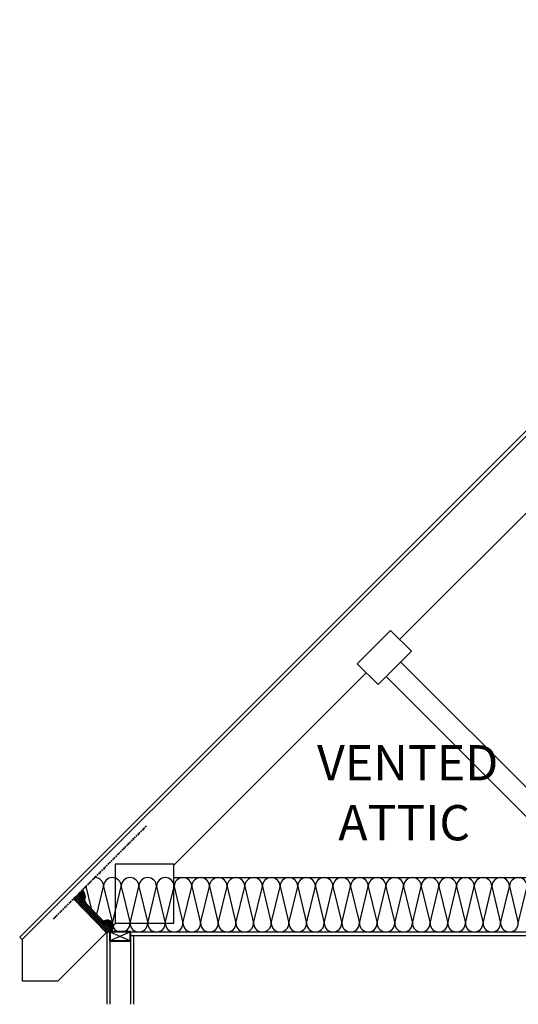
# Model space of a CAD drawing. Extents: x 5838 to 6306, y 3394 to 3982.
# Drawn here: x 5916 to 6000, y 3619 to 3787 of the extents above; entities that cross this region are included whole.
import ezdxf

# ---------------------------------------------------------------- set-up
doc = ezdxf.new("R2010")
doc.units = 0
doc.header["$MEASUREMENT"] = 0
doc.linetypes.add('HIDDEN', pattern=[0.375, 0.25, -0.125])
for name, color, linetype in [('1', 7, 'Continuous'), ('12-TEXT', 7, 'Continuous'), ('2', 7, 'Continuous'), ('4', 7, 'Continuous')]:
    doc.layers.add(name, color=color, linetype=linetype)
doc.styles.add('GENERATED_STYLE_1', font='txt', dxfattribs={"width": 0.7})

msp = doc.modelspace()

# ---------------------------------------------------------------- hatches: boundary and pattern name
at = {"layer": '1', "linetype": 'Continuous'}
for points in [[(5926.6, 3636.71, 0.281394), (5926.21, 3638.56), (5925.05, 3637.4), (5925.22, 3637.22), (5925.57, 3637.57), (5925.99, 3637.14, -0.113427), (5926.56, 3636.79)], [(5925.99, 3637.14), (5926.54, 3636.57, 0.021317), (5926.6, 3636.71), (5926.56, 3636.79, 0.113427)], [(5931.29, 3632.9, 0.431978), (5929.78, 3633.21), (5930.95, 3631.99), (5931.05, 3632.09, 0.143182)], [(5930.86, 3631.4, 0.258056), (5931.44, 3632.24, -0.030388), (5931.37, 3632.41), (5930.36, 3631.4)], [(5931.29, 3632.9, -0.143182), (5931.05, 3632.09), (5931.37, 3632.41, -0.083319)]]:
    msp.add_hatch(color=256, dxfattribs=at).paths.add_polyline_path(points, flags=0)

# ---------------------------------------------------------------- linework, layer by layer
for p, q in [((5926.79, 3639.15), (5927.69, 3635.37)), ((5928.64, 3634.39), (5929.79, 3639.15)), ((5929.79, 3639.15), (5931.29, 3632.9)), ((5931.29, 3632.9), (5932.79, 3639.15)), ((5932.79, 3639.15), (5934.29, 3632.9)), ((5934.29, 3632.9), (5935.79, 3639.15)), ((5935.79, 3639.15), (5937.29, 3632.9)), ((5937.29, 3632.9), (5938.79, 3639.15)), ((5938.79, 3639.15), (5940.29, 3632.9)), ((5940.29, 3632.9), (5941.79, 3639.15)), ((5941.79, 3639.15), (5943.29, 3632.9)), ((5943.29, 3632.9), (5944.79, 3639.15)), ((5944.79, 3639.15), (5946.29, 3632.9)), ((5946.29, 3632.9), (5947.79, 3639.15)), ((5947.79, 3639.15), (5949.29, 3632.9)), ((5949.29, 3632.9), (5950.79, 3639.15)), ((5950.79, 3639.15), (5952.29, 3632.9)), ((5952.29, 3632.9), (5953.79, 3639.15)), ((5953.79, 3639.15), (5955.29, 3632.9)), ((5955.29, 3632.9), (5956.79, 3639.15)), ((5956.79, 3639.15), (5958.29, 3632.9)), ((5958.29, 3632.9), (5959.79, 3639.15)), ((5959.79, 3639.15), (5961.29, 3632.9)), ((5961.29, 3632.9), (5962.79, 3639.15)), ((5962.79, 3639.15), (5964.29, 3632.9)), ((5964.29, 3632.9), (5965.79, 3639.15)), ((5965.79, 3639.15), (5967.29, 3632.9)), ((5967.29, 3632.9), (5968.79, 3639.15)), ((5968.79, 3639.15), (5970.29, 3632.9)), ((5970.29, 3632.9), (5971.79, 3639.15)), ((5971.79, 3639.15), (5973.29, 3632.9)), ((5973.29, 3632.9), (5974.79, 3639.15)), ((5974.79, 3639.15), (5976.29, 3632.9)), ((5976.29, 3632.9), (5977.79, 3639.15)), ((5977.79, 3639.15), (5979.29, 3632.9)), ((5979.29, 3632.9), (5980.79, 3639.15)), ((5980.79, 3639.15), (5982.29, 3632.9)), ((5982.29, 3632.9), (5983.79, 3639.15)), ((5983.79, 3639.15), (5985.29, 3632.9)), ((5985.29, 3632.9), (5986.79, 3639.15)), ((5986.79, 3639.15), (5988.29, 3632.9)), ((5988.29, 3632.9), (5989.79, 3639.15)), ((5989.79, 3639.15), (5991.29, 3632.9)), ((5991.29, 3632.9), (5992.79, 3639.15)), ((5992.79, 3639.15), (5994.29, 3632.9)), ((5994.29, 3632.9), (5995.79, 3639.15)), ((5995.79, 3639.15), (5997.29, 3632.9)), ((5997.29, 3632.9), (5998.79, 3639.15)), ((5998.79, 3639.15), (6000.29, 3632.9)), ((6000.29, 3632.9), (6001.79, 3639.15)), ((5924.86, 3636.86), (5925.57, 3637.57)), ((5930.43, 3631.46), (5924.87, 3637.22)), ((5925.04, 3636.68), (5925.75, 3637.39)), ((5930.61, 3631.63), (5925.05, 3637.39)), ((5925.21, 3636.5), (5925.92, 3637.21)), ((5930.79, 3631.8), (5925.23, 3637.56)), ((5925.39, 3636.32), (5926.09, 3637.03)), ((5925.56, 3636.14), (5926.27, 3636.85)), ((5925.73, 3635.96), (5926.44, 3636.67)), ((5925.91, 3635.78), (5926.62, 3636.49)), ((5926.08, 3635.6), (5926.79, 3636.31)), ((5926.25, 3635.42), (5926.96, 3636.13)), ((5926.43, 3635.24), (5927.14, 3635.95)), ((5926.56, 3636.79), (5926.84, 3636.26)), ((5926.6, 3635.06), (5927.31, 3635.77)), ((5926.78, 3634.88), (5927.48, 3635.59)), ((5926.95, 3634.7), (5927.66, 3635.41)), ((5927.12, 3634.52), (5927.83, 3635.23)), ((5927.3, 3634.34), (5928, 3635.05)), ((5927.47, 3634.16), (5928.18, 3634.87)), ((5927.64, 3633.98), (5928.35, 3634.69)), ((5927.82, 3633.8), (5928.52, 3634.51)), ((5927.99, 3633.62), (5928.7, 3634.33)), ((5928.16, 3633.44), (5928.87, 3634.15)), ((5928.34, 3633.26), (5929.04, 3633.97)), ((5928.51, 3633.08), (5929.22, 3633.79)), ((5928.68, 3632.9), (5929.39, 3633.61)), ((5928.86, 3632.72), (5929.56, 3633.43)), ((5929.03, 3632.54), (5929.74, 3633.25)), ((5929.2, 3632.36), (5929.91, 3633.07)), ((5929.38, 3632.18), (5930.09, 3632.89)), ((5929.55, 3632), (5930.26, 3632.71)), ((5929.73, 3631.82), (5930.43, 3632.53)), ((5929.9, 3631.64), (5930.61, 3632.35)), ((5930.07, 3631.46), (5930.78, 3632.17)), ((5930.86, 3631.4), (5934.36, 3629.9)), ((5934.36, 3631.4), (5930.86, 3629.9))]:
    msp.add_line(p, q, dxfattribs=at)
at = {"layer": '1', "linetype": 'Continuous', "flags": 128}
for points in [[(5972.92, 3677.02), (5978.58, 3682.68), (5982.11, 3679.14), (5976.45, 3673.49)], [(5941.74, 3642.91), (5931.74, 3642.91), (5931.74, 3632.91), (5941.74, 3632.91)]]:
    msp.add_lwpolyline(points, close=True, dxfattribs=at)
at = {"layer": '1', "color": 4, "linetype": 'Continuous', "lineweight": 40, "flags": 128}
msp.add_lwpolyline([(5934.36, 3631.4), (5930.86, 3631.4), (5930.86, 3629.9), (5934.36, 3629.9)], close=True, dxfattribs=at)
at = {"layer": '1', "linetype": 'Continuous'}
for centre, radius, start, end in [((5928.29, 3639.15), 1.5, 0, 89.6925), ((5931.29, 3639.15), 1.5, 0, 180), ((5934.29, 3639.15), 1.5, 0, 180), ((5937.29, 3639.15), 1.5, 0, 180), ((5940.29, 3639.15), 1.5, 0, 180), ((5943.29, 3639.15), 1.5, 0, 180), ((5946.29, 3639.15), 1.5, 0, 180), ((5949.29, 3639.15), 1.5, 0, 180), ((5952.29, 3639.15), 1.5, 0, 180), ((5955.29, 3639.15), 1.5, 0, 180), ((5958.29, 3639.15), 1.5, 0, 180), ((5961.29, 3639.15), 1.5, 0, 180), ((5964.29, 3639.15), 1.5, 0, 180), ((5967.29, 3639.15), 1.5, 0, 180), ((5970.29, 3639.15), 1.5, 0, 180), ((5973.29, 3639.15), 1.5, 0, 180), ((5976.29, 3639.15), 1.5, 0, 180), ((5979.29, 3639.15), 1.5, 0, 180), ((5982.29, 3639.15), 1.5, 0, 180), ((5985.29, 3639.15), 1.5, 0, 180), ((5988.29, 3639.15), 1.5, 0, 180), ((5991.29, 3639.15), 1.5, 0, 180), ((5994.29, 3639.15), 1.5, 0, 180), ((5997.29, 3639.15), 1.5, 0, 180), ((6000.29, 3639.15), 1.5, 0, 180), ((5924.89, 3637.32), 1.81, 335.5845, 43.3344), ((5925.5, 3635.73), 1.5, 45, 70.8848), ((5930.39, 3632.34), 1.06, 296.4955, 125.0918), ((5929.79, 3632.9), 1.5, 327.4067, 0), ((5932.79, 3632.9), 1.5, 180, 0), ((5935.79, 3632.9), 1.5, 180, 0), ((5938.79, 3632.9), 1.5, 180, 0), ((5941.79, 3632.9), 1.5, 180, 0), ((5944.79, 3632.9), 1.5, 180, 0), ((5947.79, 3632.9), 1.5, 180, 0), ((5950.79, 3632.9), 1.5, 180, 0), ((5953.79, 3632.9), 1.5, 180, 0), ((5956.79, 3632.9), 1.5, 180, 0), ((5959.79, 3632.9), 1.5, 180, 0), ((5962.79, 3632.9), 1.5, 180, 0), ((5965.79, 3632.9), 1.5, 180, 0), ((5968.79, 3632.9), 1.5, 180, 0), ((5971.79, 3632.9), 1.5, 180, 0), ((5974.79, 3632.9), 1.5, 180, 0), ((5977.79, 3632.9), 1.5, 180, 0), ((5980.79, 3632.9), 1.5, 180, 0), ((5983.79, 3632.9), 1.5, 180, 0), ((5986.79, 3632.9), 1.5, 180, 0), ((5989.79, 3632.9), 1.5, 180, 0), ((5992.79, 3632.9), 1.5, 180, 0), ((5995.79, 3632.9), 1.5, 180, 0), ((5998.79, 3632.9), 1.5, 180, 0)]:
    msp.add_arc(centre, radius, start, end, dxfattribs=at)
at = {"layer": '2', "color": 1, "linetype": 'Continuous', "lineweight": 25}
for p, q in [((5915.54, 3630.54), (6071.54, 3786.54)), ((5915.98, 3630.1), (6071.98, 3786.1)), ((5980.11, 3681.15), (6009.76, 3710.8)), ((6012.31, 3645.29), (5980.28, 3677.32)), ((5941.74, 3642.77), (5974.45, 3675.49)), ((6009.61, 3643.04), (5977.81, 3674.84)), ((5941.74, 3640.65), (6009.61, 3640.65)), ((5930.25, 3631.28), (5924.69, 3637.04)), ((5930.97, 3631.98), (5925.41, 3637.74)), ((5922.06, 3623.1), (5931.87, 3632.91)), ((5915.54, 3630.54), (5915.98, 3630.1)), ((5930.36, 3631.4), (6213.6, 3631.4)), ((5930.36, 3631.4), (5930.36, 3619.1)), ((5934.36, 3630.77), (6209.6, 3630.77)), ((5934.86, 3630.77), (5934.86, 3619.1)), ((5915.98, 3630.1), (5915.98, 3623.1)), ((5930.86, 3629.9), (5930.86, 3619.1)), ((5934.36, 3629.9), (5934.36, 3619.1)), ((5915.98, 3623.1), (5922.06, 3623.1))]:
    msp.add_line(p, q, dxfattribs=at)
at = {"layer": '4', "color": 3, "linetype": 'HIDDEN', "lineweight": 40}
msp.add_line((5921.27, 3633.62), (5937.09, 3649.44), dxfattribs=at)

# ---------------------------------------------------------------- texts
at = {"layer": '12-TEXT', "color": 2, "linetype": 'Continuous', "lineweight": 30, "char_height": 6, "attachment_point": 7, "style": 'GENERATED_STYLE_1'}
for s, insert in [('{\\W1.000000;VENTED}', (5966.09, 3657.17)), ('{\\W1.000000;ATTIC}', (5969.69, 3646.98))]:
    msp.add_mtext(s, dxfattribs=dict(at, insert=insert))

doc.saveas('drawing.dxf')
